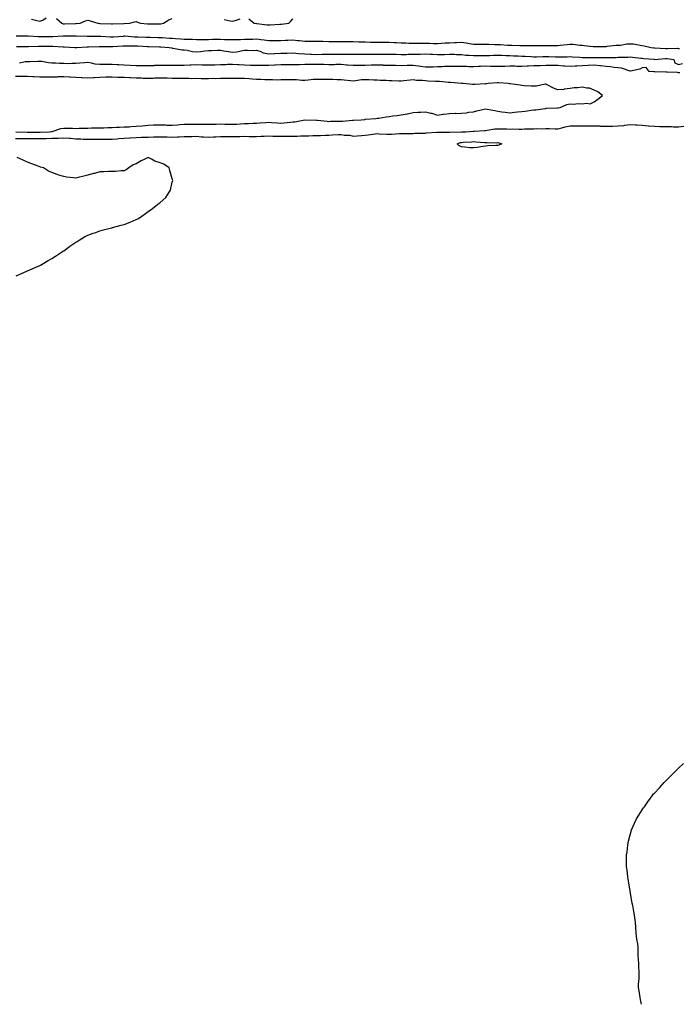
# Model space of a CAD drawing. Units: inches. Extents: x 1005443 to 1008083, y 7303178 to 7305818.
# Drawn here: x 1005991 to 1006539, y 7303178 to 7303995 of the extents above; entities that cross this region are included whole.
import ezdxf

# ---------------------------------------------------------------- set-up
doc = ezdxf.new("R2010")
doc.units = ezdxf.units.IN
doc.header["$MEASUREMENT"] = 0
doc.layers.add('Contour_10057303', color=7, linetype='Continuous', true_color=0xf56b88)

msp = doc.modelspace()

# ---------------------------------------------------------------- linework, layer by layer
at = {"layer": 'Contour_10057303'}
for points in [[(1006001.36, 7303995.23, 3188), (1006005.77, 7303994.2, 3188), (1006008.05, 7303993.76, 3188), (1006010.7, 7303994.57, 3188), (1006013.52, 7303996.45, 3188)], [(1006021.94, 7303995.81, 3188), (1006026.43, 7303991.92, 3188), (1006027.63, 7303991.5, 3188), (1006028.05, 7303991.45, 3188), (1006028.51, 7303991.46, 3188), (1006037.76, 7303991.63, 3188), (1006038.05, 7303991.64, 3188), (1006038.33, 7303991.64, 3188), (1006041.53, 7303991.92, 3188), (1006046.08, 7303993.89, 3188), (1006048.05, 7303994.47, 3188), (1006050.07, 7303993.94, 3188), (1006056.19, 7303991.92, 3188), (1006057.92, 7303991.79, 3188), (1006058.05, 7303991.79, 3188), (1006058.19, 7303991.78, 3188), (1006067.63, 7303991.5, 3188), (1006068.05, 7303991.47, 3188), (1006068.48, 7303991.49, 3188), (1006077.82, 7303991.69, 3188), (1006078.05, 7303991.7, 3188), (1006078.28, 7303991.69, 3188), (1006082.84, 7303991.92, 3188), (1006086.77, 7303993.2, 3188), (1006088.05, 7303993.41, 3188), (1006089.07, 7303992.94, 3188), (1006091.77, 7303991.92, 3188), (1006097.6, 7303991.47, 3188), (1006098.05, 7303991.44, 3188), (1006098.53, 7303991.44, 3188), (1006107.6, 7303991.47, 3188), (1006108.05, 7303991.46, 3188), (1006108.49, 7303991.48, 3188), (1006110.88, 7303991.92, 3188), (1006115.19, 7303994.78, 3188), (1006118.05, 7303995.81, 3188)], [(1006161.25, 7303995.12, 3188), (1006166.15, 7303993.82, 3188), (1006168.05, 7303993.53, 3188), (1006170.34, 7303994.21, 3188), (1006174.31, 7303995.66, 3188)], [(1006181.62, 7303995.49, 3188), (1006185.87, 7303991.92, 3188), (1006187.88, 7303991.75, 3188), (1006188.05, 7303991.75, 3188), (1006188.24, 7303991.73, 3188), (1006196.84, 7303990.71, 3188), (1006198.05, 7303990.59, 3188), (1006199.36, 7303990.61, 3188), (1006207.24, 7303991.11, 3188), (1006208.05, 7303991.12, 3188), (1006208.78, 7303991.19, 3188), (1006214.72, 7303991.92, 3188), (1006216.34, 7303993.63, 3188), (1006218.05, 7303995.51, 3188)], [(1005988.49, 7303981.48, 3187), (1005997.63, 7303981.5, 3187), (1005998.05, 7303981.5, 3187), (1005998.48, 7303981.49, 3187), (1006007.18, 7303981.05, 3187), (1006008.05, 7303981.04, 3187), (1006008.93, 7303981.04, 3187), (1006017.1, 7303980.97, 3187), (1006019, 7303980.97, 3187), (1006027.59, 7303981.46, 3187), (1006028.05, 7303981.46, 3187), (1006028.52, 7303981.45, 3187), (1006037.71, 7303981.58, 3187), (1006038.05, 7303981.57, 3187), (1006038.39, 7303981.58, 3187), (1006047.46, 7303981.33, 3187), (1006048.05, 7303981.34, 3187), (1006048.63, 7303981.34, 3187), (1006057.41, 7303981.28, 3187), (1006058.05, 7303981.28, 3187), (1006058.7, 7303981.27, 3187), (1006066.88, 7303980.75, 3187), (1006068.05, 7303980.73, 3187), (1006069.18, 7303980.79, 3187), (1006077.46, 7303981.33, 3187), (1006078.05, 7303981.37, 3187), (1006078.62, 7303981.35, 3187), (1006086.76, 7303980.63, 3187), (1006088.05, 7303980.6, 3187), (1006089.44, 7303980.53, 3187), (1006096.5, 7303980.37, 3187), (1006098.05, 7303980.29, 3187), (1006099.7, 7303980.27, 3187), (1006106.33, 7303980.2, 3187), (1006108.05, 7303980.18, 3187), (1006109.92, 7303980.05, 3187), (1006115.8, 7303979.67, 3187), (1006118.05, 7303979.53, 3187), (1006120.62, 7303979.35, 3187), (1006125.14, 7303979.01, 3187), (1006128.05, 7303978.8, 3187), (1006131.32, 7303978.65, 3187), (1006134.75, 7303978.62, 3187), (1006138.05, 7303978.43, 3187), (1006141.46, 7303978.51, 3187), (1006144.61, 7303978.48, 3187), (1006148.05, 7303978.56, 3187), (1006151.38, 7303978.59, 3187), (1006154.72, 7303978.59, 3187), (1006158.05, 7303978.62, 3187), (1006161.48, 7303978.49, 3187), (1006164.62, 7303978.49, 3187), (1006168.05, 7303978.36, 3187), (1006171.46, 7303978.51, 3187), (1006174.63, 7303978.5, 3187), (1006178.05, 7303978.65, 3187), (1006181.27, 7303978.7, 3187), (1006184.95, 7303978.82, 3187), (1006188.05, 7303978.87, 3187), (1006191.62, 7303978.35, 3187), (1006194.35, 7303978.22, 3187), (1006198.05, 7303977.52, 3187), (1006202.35, 7303977.62, 3187), (1006203.73, 7303977.6, 3187), (1006208.05, 7303977.71, 3187), (1006212.11, 7303977.86, 3187), (1006214.04, 7303977.91, 3187), (1006218.05, 7303978.04, 3187), (1006222.28, 7303977.69, 3187), (1006223.69, 7303977.56, 3187), (1006228.05, 7303977.2, 3187), (1006232.85, 7303977.12, 3187), (1006233.25, 7303977.12, 3187), (1006238.05, 7303977.03, 3187), (1006243.01, 7303976.96, 3187), (1006243.09, 7303976.96, 3187), (1006248.05, 7303976.89, 3187), (1006258.05, 7303976.89, 3187), (1006262.93, 7303976.8, 3187), (1006263.18, 7303976.79, 3187), (1006268.05, 7303976.71, 3187), (1006272.71, 7303976.58, 3187), (1006273.42, 7303976.55, 3187), (1006278.05, 7303976.41, 3187), (1006282.5, 7303976.37, 3187), (1006283.62, 7303976.35, 3187), (1006288.05, 7303976.31, 3187), (1006292.45, 7303976.32, 3187), (1006293.64, 7303976.33, 3187), (1006298.05, 7303976.33, 3187), (1006302.22, 7303976.09, 3187), (1006304.04, 7303975.93, 3187), (1006308.05, 7303975.68, 3187), (1006311.75, 7303975.62, 3187), (1006314.45, 7303975.52, 3187), (1006318.05, 7303975.46, 3187), (1006321.56, 7303975.43, 3187), (1006324.61, 7303975.36, 3187), (1006328.05, 7303975.32, 3187), (1006331.41, 7303975.28, 3187), (1006334.77, 7303975.2, 3187), (1006338.05, 7303975.17, 3187), (1006341.46, 7303975.33, 3187), (1006344.37, 7303975.6, 3187), (1006348.05, 7303975.76, 3187), (1006352.12, 7303975.99, 3187), (1006353.92, 7303976.05, 3187), (1006358.05, 7303976.3, 3187), (1006361.87, 7303975.74, 3187), (1006364.79, 7303975.18, 3187), (1006368.05, 7303974.66, 3187), (1006370.77, 7303974.64, 3187), (1006375.45, 7303974.52, 3187), (1006378.05, 7303974.5, 3187), (1006380.59, 7303974.46, 3187), (1006385.72, 7303974.25, 3187), (1006388.05, 7303974.21, 3187), (1006390.32, 7303974.19, 3187), (1006396.15, 7303973.82, 3187), (1006398.05, 7303973.8, 3187), (1006399.87, 7303973.74, 3187), (1006406.45, 7303973.52, 3187), (1006408.05, 7303973.46, 3187), (1006409.56, 7303973.43, 3187), (1006416.6, 7303973.37, 3187), (1006418.05, 7303973.34, 3187), (1006419.5, 7303973.37, 3187), (1006426.62, 7303973.35, 3187), (1006428.05, 7303973.38, 3187), (1006429.5, 7303973.37, 3187), (1006436.41, 7303973.56, 3187), (1006438.05, 7303973.54, 3187), (1006439.81, 7303973.68, 3187), (1006445.6, 7303974.37, 3187), (1006448.05, 7303974.54, 3187), (1006450.7, 7303974.57, 3187), (1006456.33, 7303973.64, 3187), (1006458.05, 7303973.66, 3187), (1006459.72, 7303973.59, 3187), (1006467.32, 7303972.65, 3187), (1006468.05, 7303972.62, 3187), (1006468.73, 7303972.6, 3187), (1006477.2, 7303972.77, 3187), (1006478.05, 7303972.75, 3187), (1006478.95, 7303972.82, 3187), (1006486.31, 7303973.66, 3187), (1006488.05, 7303973.77, 3187), (1006489.99, 7303973.86, 3187), (1006495.12, 7303974.85, 3187), (1006498.05, 7303974.96, 3187), (1006500.86, 7303974.73, 3187), (1006506.3, 7303973.67, 3187), (1006508.05, 7303973.5, 3187), (1006509.45, 7303973.32, 3187), (1006515.33, 7303971.92, 3187), (1006517.72, 7303971.59, 3187), (1006518.05, 7303971.55, 3187), (1006518.42, 7303971.55, 3187), (1006527.16, 7303971.03, 3187), (1006528.05, 7303971.03, 3187), (1006528.98, 7303970.99, 3187), (1006537.25, 7303971.12, 3187), (1006538.05, 7303971.07, 3187), (1006538.9, 7303971.07, 3187)], [(1005988.78, 7303972.65, 3186), (1005997.31, 7303972.66, 3186), (1005998.05, 7303972.66, 3186), (1005998.78, 7303972.65, 3186), (1006007.16, 7303972.81, 3186), (1006008.05, 7303972.8, 3186), (1006008.93, 7303972.8, 3186), (1006017.1, 7303972.87, 3186), (1006019, 7303972.87, 3186), (1006027.59, 7303972.38, 3186), (1006028.05, 7303972.38, 3186), (1006028.5, 7303972.37, 3186), (1006037.12, 7303971.92, 3186), (1006037.87, 7303971.74, 3186), (1006038.05, 7303971.7, 3186), (1006038.28, 7303971.69, 3186), (1006038.89, 7303971.92, 3186), (1006047.55, 7303972.42, 3186), (1006048.55, 7303972.42, 3186), (1006057.46, 7303972.51, 3186), (1006058.05, 7303972.51, 3186), (1006058.63, 7303972.5, 3186), (1006067.29, 7303972.68, 3186), (1006068.05, 7303972.67, 3186), (1006068.84, 7303972.71, 3186), (1006076.91, 7303973.06, 3186), (1006078.05, 7303973.13, 3186), (1006079.22, 7303973.09, 3186), (1006086.65, 7303973.32, 3186), (1006088.05, 7303973.28, 3186), (1006089.35, 7303973.22, 3186), (1006097.39, 7303972.58, 3186), (1006098.05, 7303972.55, 3186), (1006098.67, 7303972.55, 3186), (1006107.52, 7303972.45, 3186), (1006108.05, 7303972.45, 3186), (1006108.54, 7303972.41, 3186), (1006115.56, 7303971.92, 3186), (1006117.6, 7303971.47, 3186), (1006118.05, 7303971.39, 3186), (1006118.65, 7303971.32, 3186), (1006126.14, 7303970.01, 3186), (1006128.05, 7303969.79, 3186), (1006130.44, 7303969.53, 3186), (1006134.72, 7303968.59, 3186), (1006138.05, 7303968.31, 3186), (1006141.37, 7303968.6, 3186), (1006145.12, 7303968.99, 3186), (1006148.05, 7303969.25, 3186), (1006150.62, 7303969.35, 3186), (1006155.7, 7303969.57, 3186), (1006158.05, 7303969.66, 3186), (1006160.83, 7303969.14, 3186), (1006164.61, 7303968.48, 3186), (1006168.05, 7303967.81, 3186), (1006171.68, 7303968.29, 3186), (1006175.16, 7303969.03, 3186), (1006178.05, 7303969.48, 3186), (1006180.47, 7303969.5, 3186), (1006185.58, 7303969.45, 3186), (1006188.05, 7303969.48, 3186), (1006191.58, 7303968.39, 3186), (1006193.58, 7303967.45, 3186), (1006198.05, 7303966.61, 3186), (1006202.93, 7303966.8, 3186), (1006203.17, 7303966.8, 3186), (1006208.05, 7303967.03, 3186), (1006212.84, 7303967.13, 3186), (1006213.29, 7303967.16, 3186), (1006218.05, 7303967.29, 3186), (1006223.01, 7303966.88, 3186), (1006223.1, 7303966.87, 3186), (1006228.05, 7303966.5, 3186), (1006232.42, 7303966.3, 3186), (1006233.67, 7303966.3, 3186), (1006238.05, 7303966.11, 3186), (1006242.32, 7303966.19, 3186), (1006243.72, 7303966.25, 3186), (1006248.05, 7303966.32, 3186), (1006252.48, 7303966.35, 3186), (1006253.69, 7303966.28, 3186), (1006258.05, 7303966.31, 3186), (1006262.44, 7303966.31, 3186), (1006263.57, 7303966.4, 3186), (1006268.05, 7303966.41, 3186), (1006272.44, 7303966.31, 3186), (1006273.64, 7303966.33, 3186), (1006278.05, 7303966.25, 3186), (1006282.37, 7303966.24, 3186), (1006283.72, 7303966.25, 3186), (1006288.05, 7303966.23, 3186), (1006292.43, 7303966.3, 3186), (1006293.64, 7303966.33, 3186), (1006298.05, 7303966.4, 3186), (1006302.36, 7303966.23, 3186), (1006303.73, 7303966.24, 3186), (1006308.05, 7303966.08, 3186), (1006312.24, 7303966.11, 3186), (1006313.79, 7303966.18, 3186), (1006318.05, 7303966.21, 3186), (1006322.42, 7303966.29, 3186), (1006323.62, 7303966.35, 3186), (1006328.05, 7303966.43, 3186), (1006332.38, 7303966.25, 3186), (1006333.83, 7303966.14, 3186), (1006338.05, 7303965.94, 3186), (1006342.23, 7303966.1, 3186), (1006343.87, 7303966.1, 3186), (1006348.05, 7303966.27, 3186), (1006352.3, 7303966.17, 3186), (1006353.93, 7303966.04, 3186), (1006358.05, 7303965.93, 3186), (1006361.68, 7303965.55, 3186), (1006364.5, 7303965.47, 3186), (1006368.05, 7303965.15, 3186), (1006371.25, 7303965.12, 3186), (1006374.84, 7303965.13, 3186), (1006378.05, 7303965.1, 3186), (1006381.3, 7303965.17, 3186), (1006384.56, 7303965.41, 3186), (1006388.05, 7303965.47, 3186), (1006391.47, 7303965.34, 3186), (1006394.79, 7303965.18, 3186), (1006398.05, 7303965.05, 3186), (1006401.1, 7303964.97, 3186), (1006405.16, 7303964.81, 3186), (1006408.05, 7303964.73, 3186), (1006410.76, 7303964.63, 3186), (1006415.71, 7303964.26, 3186), (1006418.05, 7303964.17, 3186), (1006420.33, 7303964.2, 3186), (1006425.62, 7303964.35, 3186), (1006428.05, 7303964.38, 3186), (1006430.47, 7303964.34, 3186), (1006435.91, 7303964.06, 3186), (1006438.05, 7303964.02, 3186), (1006440.26, 7303964.13, 3186), (1006445.77, 7303964.2, 3186), (1006448.05, 7303964.31, 3186), (1006450.25, 7303964.12, 3186), (1006456.23, 7303963.74, 3186), (1006458.05, 7303963.58, 3186), (1006459.65, 7303963.52, 3186), (1006466.51, 7303963.46, 3186), (1006468.05, 7303963.4, 3186), (1006469.55, 7303963.42, 3186), (1006476.49, 7303963.48, 3186), (1006478.05, 7303963.5, 3186), (1006479.68, 7303963.55, 3186), (1006486.34, 7303963.63, 3186), (1006488.05, 7303963.69, 3186), (1006489.95, 7303963.82, 3186), (1006496.06, 7303963.91, 3186), (1006498.05, 7303964.07, 3186), (1006499.94, 7303963.81, 3186), (1006506.94, 7303963.03, 3186), (1006508.05, 7303962.89, 3186), (1006508.92, 7303962.79, 3186), (1006517.97, 7303962, 3186), (1006518.05, 7303961.99, 3186), (1006518.12, 7303961.99, 3186), (1006527.38, 7303962.59, 3186), (1006528.05, 7303962.59, 3186), (1006528.69, 7303962.56, 3186), (1006534.07, 7303961.92, 3186), (1006535.09, 7303958.96, 3186), (1006538.05, 7303957.72, 3186), (1006541.33, 7303958.64, 3186)], [(1006539.13, 7303950.84, 3186), (1006538.05, 7303950.9, 3186), (1006537.1, 7303950.97, 3186), (1006528.68, 7303951.29, 3186), (1006528.05, 7303951.33, 3186), (1006527.51, 7303951.38, 3186), (1006518.45, 7303951.52, 3186), (1006518.05, 7303951.56, 3186), (1006517.7, 7303951.57, 3186), (1006513.61, 7303951.92, 3186), (1006511.21, 7303955.08, 3186), (1006508.05, 7303954.93, 3186), (1006506.1, 7303953.87, 3186), (1006498.28, 7303952.15, 3186), (1006498.05, 7303952.08, 3186), (1006497.85, 7303952.12, 3186), (1006490.69, 7303954.56, 3186), (1006488.05, 7303955.03, 3186), (1006484.67, 7303955.3, 3186), (1006481.77, 7303955.64, 3186), (1006478.05, 7303955.92, 3186), (1006473.48, 7303956.49, 3186), (1006472.76, 7303956.63, 3186), (1006468.05, 7303957.13, 3186), (1006463.06, 7303956.93, 3186), (1006463.04, 7303956.93, 3186), (1006458.05, 7303956.71, 3186), (1006453.67, 7303956.3, 3186), (1006452.44, 7303956.31, 3186), (1006448.05, 7303955.96, 3186), (1006443.66, 7303956.31, 3186), (1006442.57, 7303956.44, 3186), (1006438.05, 7303956.76, 3186), (1006433.21, 7303956.76, 3186), (1006432.92, 7303956.79, 3186), (1006428.05, 7303956.79, 3186), (1006423.25, 7303956.72, 3186), (1006422.82, 7303956.69, 3186), (1006418.05, 7303956.62, 3186), (1006413.68, 7303956.29, 3186), (1006412.45, 7303956.32, 3186), (1006408.05, 7303956.05, 3186), (1006403.86, 7303956.11, 3186), (1006402.39, 7303956.26, 3186), (1006398.05, 7303956.3, 3186), (1006393.84, 7303956.13, 3186), (1006392.26, 7303956.13, 3186), (1006388.05, 7303955.96, 3186), (1006383.85, 7303956.12, 3186), (1006382.19, 7303956.06, 3186), (1006378.05, 7303956.25, 3186), (1006373.85, 7303956.12, 3186), (1006372.13, 7303956, 3186), (1006368.05, 7303955.88, 3186), (1006364.07, 7303955.9, 3186), (1006362.15, 7303956.02, 3186), (1006358.05, 7303956.04, 3186), (1006353.96, 7303956.01, 3186), (1006352.3, 7303956.17, 3186), (1006348.05, 7303956.15, 3186), (1006343.97, 7303956, 3186), (1006342.01, 7303955.88, 3186), (1006338.05, 7303955.73, 3186), (1006334.43, 7303955.54, 3186), (1006331.69, 7303955.56, 3186), (1006328.05, 7303955.4, 3186), (1006324.02, 7303955.95, 3186), (1006322.4, 7303956.27, 3186), (1006318.05, 7303956.8, 3186), (1006313.2, 7303956.77, 3186), (1006312.88, 7303956.75, 3186), (1006308.05, 7303956.73, 3186), (1006303.23, 7303956.74, 3186), (1006302.87, 7303956.74, 3186), (1006298.05, 7303956.76, 3186), (1006293.14, 7303957.01, 3186), (1006292.95, 7303957.02, 3186), (1006288.05, 7303957.24, 3186), (1006283.15, 7303957.02, 3186), (1006282.95, 7303957.02, 3186), (1006278.05, 7303956.75, 3186), (1006273.12, 7303956.85, 3186), (1006272.98, 7303956.85, 3186), (1006268.05, 7303956.95, 3186), (1006263.36, 7303957.23, 3186), (1006262.69, 7303957.28, 3186), (1006258.05, 7303957.57, 3186), (1006253.74, 7303957.61, 3186), (1006252.44, 7303957.53, 3186), (1006248.05, 7303957.55, 3186), (1006243.78, 7303957.65, 3186), (1006242.25, 7303957.72, 3186), (1006238.05, 7303957.83, 3186), (1006233.87, 7303957.74, 3186), (1006232.24, 7303957.73, 3186), (1006228.05, 7303957.64, 3186), (1006223.67, 7303957.55, 3186), (1006222.47, 7303957.5, 3186), (1006218.05, 7303957.4, 3186), (1006213.58, 7303957.45, 3186), (1006212.54, 7303957.43, 3186), (1006208.05, 7303957.48, 3186), (1006203.36, 7303957.23, 3186), (1006202.74, 7303957.23, 3186), (1006198.05, 7303956.95, 3186), (1006193.12, 7303956.85, 3186), (1006192.98, 7303956.85, 3186), (1006188.05, 7303956.74, 3186), (1006183.12, 7303956.99, 3186), (1006182.97, 7303957, 3186), (1006178.05, 7303957.23, 3186), (1006173.63, 7303957.5, 3186), (1006172.42, 7303957.55, 3186), (1006168.05, 7303957.81, 3186), (1006163.77, 7303957.64, 3186), (1006162.5, 7303957.47, 3186), (1006158.05, 7303957.33, 3186), (1006153.31, 7303957.18, 3186), (1006152.77, 7303957.2, 3186), (1006148.05, 7303957.03, 3186), (1006143.33, 7303957.2, 3186), (1006142.74, 7303957.23, 3186), (1006138.05, 7303957.41, 3186), (1006133.33, 7303957.2, 3186), (1006132.76, 7303957.21, 3186), (1006128.05, 7303956.98, 3186), (1006123.13, 7303957, 3186), (1006122.98, 7303956.99, 3186), (1006118.05, 7303957.01, 3186), (1006113.06, 7303956.91, 3186), (1006113.04, 7303956.91, 3186), (1006108.05, 7303956.81, 3186), (1006103.23, 7303956.74, 3186), (1006102.86, 7303956.73, 3186), (1006098.05, 7303956.67, 3186), (1006093.34, 7303956.63, 3186), (1006092.75, 7303956.62, 3186), (1006088.05, 7303956.58, 3186), (1006083.1, 7303956.87, 3186), (1006083.01, 7303956.88, 3186), (1006078.05, 7303957.16, 3186), (1006073.59, 7303957.46, 3186), (1006072.44, 7303957.53, 3186), (1006068.05, 7303957.82, 3186), (1006063.83, 7303957.7, 3186), (1006062.18, 7303957.79, 3186), (1006058.05, 7303957.64, 3186), (1006054.11, 7303957.98, 3186), (1006051.13, 7303958.84, 3186), (1006048.05, 7303959.23, 3186), (1006045.3, 7303959.17, 3186), (1006041.27, 7303958.7, 3186), (1006038.05, 7303958.63, 3186), (1006034.8, 7303958.67, 3186), (1006031.59, 7303958.38, 3186), (1006028.05, 7303958.41, 3186), (1006024.61, 7303958.48, 3186), (1006021.17, 7303958.8, 3186), (1006018.05, 7303958.86, 3186), (1006015.23, 7303959.1, 3186), (1006009.91, 7303960.06, 3186), (1006008.05, 7303960.26, 3186), (1006006.39, 7303960.26, 3186), (1005999.95, 7303960.02, 3186), (1005998.05, 7303960.02, 3186), (1005995.94, 7303959.81, 3186), (1005991.17, 7303958.8, 3186)], [(1005988.21, 7303901.76, 3187), (1005997.68, 7303901.55, 3187), (1005998.05, 7303901.54, 3187), (1005998.42, 7303901.55, 3187), (1006007.75, 7303901.62, 3187), (1006008.05, 7303901.62, 3187), (1006008.35, 7303901.62, 3187), (1006016.25, 7303901.92, 3187), (1006017.84, 7303902.13, 3187), (1006018.05, 7303902.16, 3187), (1006018.36, 7303902.23, 3187), (1006025.46, 7303904.51, 3187), (1006028.05, 7303904.96, 3187), (1006031.03, 7303904.9, 3187), (1006035.2, 7303904.77, 3187), (1006038.05, 7303904.71, 3187), (1006040.9, 7303904.77, 3187), (1006045.02, 7303904.95, 3187), (1006048.05, 7303905, 3187), (1006051.17, 7303905.05, 3187), (1006054.84, 7303905.13, 3187), (1006058.05, 7303905.18, 3187), (1006061.41, 7303905.28, 3187), (1006064.61, 7303905.36, 3187), (1006068.05, 7303905.46, 3187), (1006071.77, 7303905.64, 3187), (1006074.26, 7303905.71, 3187), (1006078.05, 7303905.88, 3187), (1006082.22, 7303906.09, 3187), (1006083.73, 7303906.24, 3187), (1006088.05, 7303906.43, 3187), (1006092.99, 7303906.86, 3187), (1006093.11, 7303906.86, 3187), (1006098.05, 7303907.36, 3187), (1006102.43, 7303907.54, 3187), (1006103.72, 7303907.59, 3187), (1006108.05, 7303907.78, 3187), (1006112.39, 7303907.58, 3187), (1006113.6, 7303907.47, 3187), (1006118.05, 7303907.28, 3187), (1006122.32, 7303907.65, 3187), (1006123.95, 7303907.82, 3187), (1006128.05, 7303908.18, 3187), (1006131.78, 7303908.19, 3187), (1006134.29, 7303908.16, 3187), (1006138.05, 7303908.17, 3187), (1006141.79, 7303908.18, 3187), (1006144.27, 7303908.14, 3187), (1006148.05, 7303908.15, 3187), (1006151.75, 7303908.22, 3187), (1006154.42, 7303908.29, 3187), (1006158.05, 7303908.35, 3187), (1006161.67, 7303908.3, 3187), (1006164.33, 7303908.2, 3187), (1006168.05, 7303908.15, 3187), (1006171.64, 7303908.33, 3187), (1006174.66, 7303908.53, 3187), (1006178.05, 7303908.7, 3187), (1006181.19, 7303908.78, 3187), (1006185.1, 7303908.97, 3187), (1006188.05, 7303909.04, 3187), (1006190.74, 7303909.23, 3187), (1006195.69, 7303909.56, 3187), (1006198.05, 7303909.73, 3187), (1006200.34, 7303909.63, 3187), (1006205.41, 7303909.28, 3187), (1006208.05, 7303909.17, 3187), (1006210.71, 7303909.26, 3187), (1006216.04, 7303909.91, 3187), (1006218.05, 7303910.01, 3187), (1006219.77, 7303910.2, 3187), (1006227.92, 7303911.79, 3187), (1006228.05, 7303911.81, 3187), (1006228.16, 7303911.81, 3187), (1006237.68, 7303911.55, 3187), (1006238.05, 7303911.56, 3187), (1006238.42, 7303911.55, 3187), (1006246.69, 7303910.56, 3187), (1006248.05, 7303910.53, 3187), (1006249.38, 7303910.59, 3187), (1006256.69, 7303910.56, 3187), (1006258.05, 7303910.62, 3187), (1006259.29, 7303910.68, 3187), (1006267.72, 7303911.59, 3187), (1006268.05, 7303911.61, 3187), (1006268.34, 7303911.63, 3187), (1006274.84, 7303911.92, 3187), (1006277.78, 7303912.19, 3187), (1006278.05, 7303912.22, 3187), (1006278.36, 7303912.23, 3187), (1006286.95, 7303913.02, 3187), (1006288.05, 7303913.05, 3187), (1006289.37, 7303913.24, 3187), (1006295.63, 7303914.34, 3187), (1006298.05, 7303914.66, 3187), (1006301.18, 7303915.05, 3187), (1006304.53, 7303915.44, 3187), (1006308.05, 7303915.88, 3187), (1006312.96, 7303916.83, 3187), (1006313.12, 7303916.85, 3187), (1006318.05, 7303917.96, 3187), (1006321.79, 7303918.18, 3187), (1006324.36, 7303918.23, 3187), (1006328.05, 7303918.42, 3187), (1006332.66, 7303917.31, 3187), (1006333.36, 7303917.23, 3187), (1006338.05, 7303915.67, 3187), (1006342.51, 7303916.38, 3187), (1006343.35, 7303916.62, 3187), (1006348.05, 7303917.17, 3187), (1006352.76, 7303917.21, 3187), (1006353.3, 7303917.17, 3187), (1006358.05, 7303917.21, 3187), (1006362.27, 7303917.7, 3187), (1006364.17, 7303918.04, 3187), (1006368.05, 7303918.55, 3187), (1006370.7, 7303919.27, 3187), (1006376.82, 7303920.69, 3187), (1006378.05, 7303921, 3187), (1006379.23, 7303920.74, 3187), (1006385.65, 7303919.52, 3187), (1006388.05, 7303918.92, 3187), (1006391.44, 7303918.53, 3187), (1006394.17, 7303918.04, 3187), (1006398.05, 7303917.67, 3187), (1006401.89, 7303918.08, 3187), (1006404.51, 7303918.38, 3187), (1006408.05, 7303918.76, 3187), (1006410.89, 7303919.08, 3187), (1006415.94, 7303919.81, 3187), (1006418.05, 7303920.06, 3187), (1006419.75, 7303920.22, 3187), (1006427.38, 7303921.25, 3187), (1006428.05, 7303921.31, 3187), (1006428.58, 7303921.39, 3187), (1006437.8, 7303921.67, 3187), (1006438.05, 7303921.7, 3187), (1006438.25, 7303921.72, 3187), (1006439.91, 7303921.92, 3187), (1006445.36, 7303924.61, 3187), (1006448.05, 7303925, 3187), (1006450.82, 7303924.69, 3187), (1006454.7, 7303925.27, 3187), (1006458.05, 7303925.05, 3187), (1006461.85, 7303925.72, 3187), (1006464.77, 7303925.2, 3187), (1006468.05, 7303926.69, 3187), (1006471.11, 7303928.86, 3187), (1006475.03, 7303931.92, 3187), (1006471.05, 7303934.92, 3187), (1006468.05, 7303936.5, 3187), (1006464.33, 7303938.2, 3187), (1006462, 7303937.97, 3187), (1006458.05, 7303938.78, 3187), (1006454.47, 7303938.34, 3187), (1006451.61, 7303938.36, 3187), (1006448.05, 7303937.75, 3187), (1006443.28, 7303937.15, 3187), (1006442.87, 7303937.1, 3187), (1006438.05, 7303936.55, 3187), (1006434.23, 7303938.1, 3187), (1006429.04, 7303940.93, 3187), (1006428.05, 7303941.42, 3187), (1006427.54, 7303941.41, 3187), (1006420.34, 7303939.63, 3187), (1006418.05, 7303939.61, 3187), (1006415.95, 7303939.82, 3187), (1006409.89, 7303940.08, 3187), (1006408.05, 7303940.24, 3187), (1006406.58, 7303940.45, 3187), (1006398.3, 7303941.67, 3187), (1006398.05, 7303941.71, 3187), (1006397.85, 7303941.72, 3187), (1006396.74, 7303941.92, 3187), (1006388.61, 7303942.48, 3187), (1006388.05, 7303942.5, 3187), (1006387.5, 7303942.47, 3187), (1006380.11, 7303941.92, 3187), (1006378.39, 7303941.58, 3187), (1006378.05, 7303941.52, 3187), (1006377.68, 7303941.55, 3187), (1006368.99, 7303940.98, 3187), (1006368.05, 7303941.03, 3187), (1006367.24, 7303941.11, 3187), (1006359.43, 7303941.92, 3187), (1006358.12, 7303941.99, 3187), (1006358.05, 7303941.99, 3187), (1006357.97, 7303942, 3187), (1006348.9, 7303942.77, 3187), (1006348.05, 7303942.86, 3187), (1006347.1, 7303942.87, 3187), (1006339.65, 7303943.52, 3187), (1006338.05, 7303943.54, 3187), (1006336.37, 7303943.6, 3187), (1006330.08, 7303943.95, 3187), (1006328.05, 7303944.02, 3187), (1006325.67, 7303944.3, 3187), (1006320.68, 7303944.55, 3187), (1006318.05, 7303944.92, 3187), (1006315.32, 7303944.65, 3187), (1006310.21, 7303944.08, 3187), (1006308.05, 7303943.86, 3187), (1006306.06, 7303943.91, 3187), (1006300.35, 7303944.22, 3187), (1006298.05, 7303944.28, 3187), (1006295.56, 7303944.41, 3187), (1006290.65, 7303944.52, 3187), (1006288.05, 7303944.65, 3187), (1006285.32, 7303944.65, 3187), (1006281.21, 7303945.08, 3187), (1006278.05, 7303945.07, 3187), (1006275.08, 7303944.89, 3187), (1006270.2, 7303944.07, 3187), (1006268.05, 7303943.9, 3187), (1006265.89, 7303944.08, 3187), (1006260.79, 7303944.66, 3187), (1006258.05, 7303944.87, 3187), (1006254.92, 7303945.05, 3187), (1006251.3, 7303945.17, 3187), (1006248.05, 7303945.38, 3187), (1006244.58, 7303945.39, 3187), (1006241.51, 7303945.38, 3187), (1006238.05, 7303945.39, 3187), (1006234.84, 7303945.13, 3187), (1006230.74, 7303944.61, 3187), (1006228.05, 7303944.36, 3187), (1006225.49, 7303944.48, 3187), (1006221.04, 7303944.91, 3187), (1006218.05, 7303945.03, 3187), (1006214.94, 7303945.03, 3187), (1006211, 7303944.87, 3187), (1006208.05, 7303944.88, 3187), (1006205.17, 7303944.8, 3187), (1006201.21, 7303945.08, 3187), (1006198.05, 7303945.02, 3187), (1006194.92, 7303945.05, 3187), (1006191.41, 7303945.28, 3187), (1006188.05, 7303945.32, 3187), (1006184.42, 7303945.55, 3187), (1006181.87, 7303945.74, 3187), (1006178.05, 7303945.99, 3187), (1006173.94, 7303946.03, 3187), (1006172.09, 7303945.96, 3187), (1006168.05, 7303946, 3187), (1006163.89, 7303946.08, 3187), (1006162.15, 7303946.02, 3187), (1006158.05, 7303946.1, 3187), (1006154.05, 7303945.92, 3187), (1006152.09, 7303945.96, 3187), (1006148.05, 7303945.81, 3187), (1006144.09, 7303945.88, 3187), (1006142.05, 7303945.92, 3187), (1006138.05, 7303946.01, 3187), (1006134.05, 7303945.92, 3187), (1006132.16, 7303946.03, 3187), (1006128.05, 7303945.96, 3187), (1006123.94, 7303946.03, 3187), (1006122.17, 7303946.04, 3187), (1006118.05, 7303946.11, 3187), (1006113.71, 7303946.26, 3187), (1006112.44, 7303946.31, 3187), (1006108.05, 7303946.46, 3187), (1006103.68, 7303946.29, 3187), (1006102.32, 7303946.19, 3187), (1006098.05, 7303946, 3187), (1006093.83, 7303946.14, 3187), (1006092.39, 7303946.26, 3187), (1006088.05, 7303946.38, 3187), (1006083.37, 7303946.6, 3187), (1006082.74, 7303946.61, 3187), (1006078.05, 7303946.84, 3187), (1006073.15, 7303947.02, 3187), (1006072.94, 7303947.03, 3187), (1006068.05, 7303947.21, 3187), (1006063.23, 7303947.1, 3187), (1006062.91, 7303947.06, 3187), (1006058.05, 7303946.95, 3187), (1006053.26, 7303946.71, 3187), (1006052.82, 7303946.69, 3187), (1006048.05, 7303946.44, 3187), (1006043.34, 7303946.63, 3187), (1006042.78, 7303946.65, 3187), (1006038.05, 7303946.84, 3187), (1006033.27, 7303947.14, 3187), (1006032.8, 7303947.17, 3187), (1006028.05, 7303947.48, 3187), (1006023.47, 7303947.34, 3187), (1006022.66, 7303947.31, 3187), (1006018.05, 7303947.16, 3187), (1006013.26, 7303947.13, 3187), (1006012.84, 7303947.13, 3187), (1006008.05, 7303947.08, 3187), (1006003.53, 7303947.4, 3187), (1006002.55, 7303947.42, 3187), (1005998.05, 7303947.71, 3187), (1005993.86, 7303947.73, 3187), (1005992.2, 7303947.77, 3187), (1005988.05, 7303947.79, 3187)], [(1005988.05, 7303896.26, 3186), (1005992.36, 7303896.23, 3186), (1005993.72, 7303896.25, 3186), (1005998.05, 7303896.23, 3186), (1006002.43, 7303896.3, 3186), (1006003.63, 7303896.34, 3186), (1006008.05, 7303896.42, 3186), (1006012.57, 7303896.44, 3186), (1006013.55, 7303896.42, 3186), (1006018.05, 7303896.45, 3186), (1006022.81, 7303896.68, 3186), (1006023.3, 7303896.67, 3186), (1006028.05, 7303896.92, 3186), (1006032.71, 7303896.58, 3186), (1006033.51, 7303896.46, 3186), (1006038.05, 7303896.09, 3186), (1006042.09, 7303895.96, 3186), (1006044.19, 7303895.78, 3186), (1006048.05, 7303895.64, 3186), (1006051.79, 7303895.66, 3186), (1006054.33, 7303895.64, 3186), (1006058.05, 7303895.66, 3186), (1006061.86, 7303895.73, 3186), (1006064.19, 7303895.78, 3186), (1006068.05, 7303895.85, 3186), (1006072.25, 7303896.12, 3186), (1006073.69, 7303896.28, 3186), (1006078.05, 7303896.53, 3186), (1006082.98, 7303896.85, 3186), (1006083.11, 7303896.86, 3186), (1006088.05, 7303897.17, 3186), (1006092.63, 7303897.34, 3186), (1006093.48, 7303897.35, 3186), (1006098.05, 7303897.51, 3186), (1006102.39, 7303897.58, 3186), (1006103.72, 7303897.59, 3186), (1006108.05, 7303897.67, 3186), (1006112.38, 7303897.59, 3186), (1006113.73, 7303897.6, 3186), (1006118.05, 7303897.53, 3186), (1006122.27, 7303897.7, 3186), (1006123.89, 7303897.76, 3186), (1006128.05, 7303897.94, 3186), (1006131.95, 7303898.02, 3186), (1006134.18, 7303898.05, 3186), (1006138.05, 7303898.14, 3186), (1006142.21, 7303897.76, 3186), (1006143.91, 7303897.78, 3186), (1006148.05, 7303897.29, 3186), (1006152.26, 7303897.71, 3186), (1006153.85, 7303897.72, 3186), (1006158.05, 7303898.07, 3186), (1006161.98, 7303897.99, 3186), (1006164.13, 7303898, 3186), (1006168.05, 7303897.91, 3186), (1006171.95, 7303898.02, 3186), (1006174.19, 7303898.06, 3186), (1006178.05, 7303898.18, 3186), (1006181.93, 7303898.04, 3186), (1006184.17, 7303898.04, 3186), (1006188.05, 7303897.9, 3186), (1006191.86, 7303898.11, 3186), (1006194.35, 7303898.22, 3186), (1006198.05, 7303898.42, 3186), (1006201.62, 7303898.35, 3186), (1006204.44, 7303898.31, 3186), (1006208.05, 7303898.22, 3186), (1006211.69, 7303898.28, 3186), (1006214.35, 7303898.22, 3186), (1006218.05, 7303898.28, 3186), (1006221.63, 7303898.34, 3186), (1006224.54, 7303898.41, 3186), (1006228.05, 7303898.47, 3186), (1006231.41, 7303898.56, 3186), (1006234.8, 7303898.67, 3186), (1006238.05, 7303898.76, 3186), (1006241.12, 7303898.85, 3186), (1006245.15, 7303899.02, 3186), (1006248.05, 7303899.12, 3186), (1006250.68, 7303899.29, 3186), (1006255.68, 7303899.55, 3186), (1006258.05, 7303899.7, 3186), (1006260.79, 7303899.18, 3186), (1006265.29, 7303899.16, 3186), (1006268.05, 7303898.32, 3186), (1006271.48, 7303898.49, 3186), (1006275, 7303898.87, 3186), (1006278.05, 7303899.04, 3186), (1006280.71, 7303899.26, 3186), (1006286.3, 7303900.17, 3186), (1006288.05, 7303900.34, 3186), (1006289.67, 7303900.3, 3186), (1006296.02, 7303899.89, 3186), (1006298.05, 7303899.85, 3186), (1006300.05, 7303899.92, 3186), (1006306.48, 7303900.35, 3186), (1006308.05, 7303900.41, 3186), (1006309.54, 7303900.43, 3186), (1006316.68, 7303900.55, 3186), (1006318.05, 7303900.57, 3186), (1006319.34, 7303900.63, 3186), (1006326.94, 7303900.81, 3186), (1006328.05, 7303900.85, 3186), (1006329.05, 7303900.92, 3186), (1006337.66, 7303901.53, 3186), (1006338.05, 7303901.56, 3186), (1006338.39, 7303901.58, 3186), (1006347.73, 7303901.6, 3186), (1006348.05, 7303901.62, 3186), (1006348.29, 7303901.68, 3186), (1006357.89, 7303901.76, 3186), (1006358.05, 7303901.79, 3186), (1006358.17, 7303901.8, 3186), (1006361.5, 7303901.92, 3186), (1006367.71, 7303902.26, 3186), (1006368.05, 7303902.28, 3186), (1006368.46, 7303902.33, 3186), (1006377.03, 7303902.94, 3186), (1006378.05, 7303903.06, 3186), (1006379.23, 7303903.1, 3186), (1006385.65, 7303904.32, 3186), (1006388.05, 7303904.37, 3186), (1006390.46, 7303904.33, 3186), (1006395.77, 7303904.2, 3186), (1006398.05, 7303904.16, 3186), (1006400.33, 7303904.2, 3186), (1006405.86, 7303904.11, 3186), (1006408.05, 7303904.15, 3186), (1006410.35, 7303904.22, 3186), (1006415.62, 7303904.35, 3186), (1006418.05, 7303904.44, 3186), (1006420.6, 7303904.47, 3186), (1006425.51, 7303904.46, 3186), (1006428.05, 7303904.5, 3186), (1006430.71, 7303904.58, 3186), (1006435.74, 7303904.23, 3186), (1006438.05, 7303904.31, 3186), (1006441.18, 7303905.05, 3186), (1006444.03, 7303905.94, 3186), (1006448.05, 7303906.71, 3186), (1006452.93, 7303906.8, 3186), (1006453.17, 7303906.8, 3186), (1006458.05, 7303906.88, 3186), (1006463, 7303906.87, 3186), (1006463.1, 7303906.87, 3186), (1006468.05, 7303906.86, 3186), (1006472.83, 7303906.7, 3186), (1006473.29, 7303906.68, 3186), (1006478.05, 7303906.5, 3186), (1006482.79, 7303906.66, 3186), (1006483.3, 7303906.67, 3186), (1006488.05, 7303906.82, 3186), (1006492.74, 7303907.23, 3186), (1006493.49, 7303907.36, 3186), (1006498.05, 7303907.83, 3186), (1006502.42, 7303907.55, 3186), (1006503.71, 7303907.58, 3186), (1006508.05, 7303907.26, 3186), (1006512.98, 7303906.85, 3186), (1006513.12, 7303906.85, 3186), (1006518.05, 7303906.5, 3186), (1006522.5, 7303906.37, 3186), (1006523.6, 7303906.37, 3186), (1006528.05, 7303906.26, 3186), (1006532.27, 7303906.14, 3186), (1006533.92, 7303906.05, 3186), (1006538.05, 7303905.93, 3186), (1006542.62, 7303906.49, 3186)], [(1005988.45, 7303782.32, 3186), (1005994.77, 7303785.2, 3186), (1005998.05, 7303786.57, 3186), (1006001.75, 7303788.22, 3186), (1006006.14, 7303790.01, 3186), (1006008.05, 7303790.82, 3186), (1006008.77, 7303791.2, 3186), (1006010.16, 7303791.92, 3186), (1006015.01, 7303794.96, 3186), (1006018.05, 7303796.65, 3186), (1006021.21, 7303798.76, 3186), (1006026.23, 7303801.92, 3186), (1006027.26, 7303802.71, 3186), (1006028.05, 7303803.23, 3186), (1006032.86, 7303806.73, 3186), (1006033.08, 7303806.89, 3186), (1006038.05, 7303810.22, 3186), (1006039.08, 7303810.89, 3186), (1006040.76, 7303811.92, 3186), (1006045.32, 7303814.65, 3186), (1006048.05, 7303816.02, 3186), (1006052.29, 7303817.68, 3186), (1006054.5, 7303818.37, 3186), (1006058.05, 7303819.61, 3186), (1006059.79, 7303820.18, 3186), (1006066.47, 7303821.92, 3186), (1006067.76, 7303822.21, 3186), (1006068.05, 7303822.25, 3186), (1006068.5, 7303822.37, 3186), (1006075.64, 7303824.33, 3186), (1006078.05, 7303824.97, 3186), (1006083.05, 7303826.92, 3186), (1006088.05, 7303829.05, 3186), (1006089.93, 7303830.04, 3186), (1006092.77, 7303831.92, 3186), (1006095.89, 7303834.08, 3186), (1006098.05, 7303835.65, 3186), (1006101.69, 7303838.28, 3186), (1006106.02, 7303841.92, 3186), (1006107.24, 7303842.73, 3186), (1006108.05, 7303843.34, 3186), (1006112.6, 7303847.37, 3186), (1006115.5, 7303851.92, 3186), (1006116.45, 7303853.52, 3186), (1006118.05, 7303860.11, 3186), (1006118.4, 7303861.57, 3186), (1006118.36, 7303861.92, 3186), (1006118.29, 7303862.16, 3186), (1006118.05, 7303862.98, 3186), (1006115.9, 7303869.77, 3186), (1006115.4, 7303871.92, 3186), (1006111.03, 7303874.9, 3186), (1006108.05, 7303876.15, 3186), (1006103.54, 7303877.41, 3186), (1006100.71, 7303879.26, 3186), (1006098.05, 7303880.62, 3186), (1006095.33, 7303879.2, 3186), (1006092.31, 7303877.66, 3186), (1006088.05, 7303875.33, 3186), (1006085.49, 7303874.48, 3186), (1006081.99, 7303871.92, 3186), (1006079.69, 7303870.28, 3186), (1006078.05, 7303869.51, 3186), (1006075.6, 7303869.47, 3186), (1006070.97, 7303869, 3186), (1006068.05, 7303868.97, 3186), (1006065.07, 7303868.94, 3186), (1006061.29, 7303868.68, 3186), (1006058.05, 7303868.64, 3186), (1006053.48, 7303867.35, 3186), (1006052.81, 7303867.16, 3186), (1006048.05, 7303865.81, 3186), (1006044.8, 7303865.17, 3186), (1006039.96, 7303863.83, 3186), (1006038.05, 7303863.4, 3186), (1006036.23, 7303863.74, 3186), (1006030.23, 7303864.1, 3186), (1006028.05, 7303864.65, 3186), (1006024, 7303865.97, 3186), (1006022.51, 7303866.38, 3186), (1006018.05, 7303868.09, 3186), (1006015.38, 7303869.25, 3186), (1006011.27, 7303871.92, 3186), (1006008.71, 7303872.58, 3186), (1006008.05, 7303872.73, 3186), (1006006.68, 7303873.29, 3186), (1006001.51, 7303875.38, 3186), (1005998.05, 7303876.77, 3186), (1005994.43, 7303878.3, 3186), (1005989.49, 7303880.48, 3186)], [(1006507.32, 7303178, 3185), (1006506.73, 7303180.6, 3185), (1006506.49, 7303181.92, 3185), (1006506.26, 7303183.71, 3185), (1006505.3, 7303189.17, 3185), (1006504.91, 7303191.92, 3185), (1006504.99, 7303194.98, 3185), (1006505.38, 7303199.25, 3185), (1006505.55, 7303201.92, 3185), (1006505.38, 7303204.59, 3185), (1006505.24, 7303209.11, 3185), (1006505.05, 7303211.92, 3185), (1006504.84, 7303215.13, 3185), (1006504.72, 7303218.59, 3185), (1006504.6, 7303221.92, 3185), (1006504.48, 7303225.49, 3185), (1006504.3, 7303228.17, 3185), (1006503.61, 7303231.92, 3185), (1006503.05, 7303236.92, 3185), (1006502.67, 7303241.92, 3185), (1006502.34, 7303246.21, 3185), (1006502.14, 7303247.83, 3185), (1006501.51, 7303251.92, 3185), (1006501.05, 7303254.92, 3185), (1006500.05, 7303259.92, 3185), (1006499.72, 7303261.92, 3185), (1006499.48, 7303263.35, 3185), (1006496.62, 7303280.49, 3185), (1006496.38, 7303281.92, 3185), (1006496.05, 7303283.92, 3185), (1006495.35, 7303289.22, 3185), (1006495, 7303291.92, 3185), (1006494.87, 7303295.1, 3185), (1006494.87, 7303298.74, 3185), (1006495, 7303301.92, 3185), (1006495.35, 7303304.62, 3185), (1006496.05, 7303309.92, 3185), (1006496.38, 7303311.92, 3185), (1006496.71, 7303313.26, 3185), (1006498.05, 7303318.59, 3185), (1006498.71, 7303321.26, 3185), (1006498.92, 7303321.92, 3185), (1006499.48, 7303323.35, 3185), (1006501.58, 7303328.39, 3185), (1006503.26, 7303331.92, 3185), (1006505.16, 7303334.81, 3185), (1006508.05, 7303339.25, 3185), (1006509.05, 7303340.92, 3185), (1006509.72, 7303341.92, 3185), (1006513.28, 7303346.69, 3185), (1006514.3, 7303348.17, 3185), (1006516.85, 7303351.92, 3185), (1006517.42, 7303352.55, 3185), (1006518.05, 7303353.17, 3185), (1006522.25, 7303357.72, 3185), (1006526.13, 7303361.92, 3185), (1006527.09, 7303362.88, 3185), (1006528.05, 7303363.92, 3185), (1006532.05, 7303367.92, 3185), (1006536.05, 7303371.92, 3185), (1006537.09, 7303372.88, 3185), (1006538.05, 7303373.84, 3185), (1006542.09, 7303377.88, 3185)]]:
    msp.add_polyline3d(points, dxfattribs=at)
msp.add_polyline3d([(1006388.05, 7303890.59, 3185), (1006386.59, 7303890.46, 3185), (1006379.8, 7303890.17, 3185), (1006378.05, 7303890, 3185), (1006375.82, 7303889.69, 3185), (1006371.1, 7303888.87, 3185), (1006368.05, 7303888.48, 3185), (1006364.82, 7303888.69, 3185), (1006360.79, 7303889.18, 3185), (1006358.05, 7303889.37, 3185), (1006356.22, 7303890.09, 3185), (1006354.56, 7303891.92, 3185), (1006357.02, 7303892.95, 3185), (1006358.05, 7303893.12, 3185), (1006359.31, 7303893.18, 3185), (1006366.36, 7303893.61, 3185), (1006368.05, 7303893.69, 3185), (1006369.78, 7303893.65, 3185), (1006376.99, 7303892.98, 3185), (1006378.05, 7303892.96, 3185), (1006379.16, 7303893.03, 3185), (1006387.15, 7303892.82, 3185), (1006388.05, 7303892.9, 3185), (1006388.89, 7303892.76, 3185), (1006391.54, 7303891.92, 3185), (1006389.08, 7303890.89, 3185)], close=True, dxfattribs=at)

doc.saveas('drawing.dxf')
